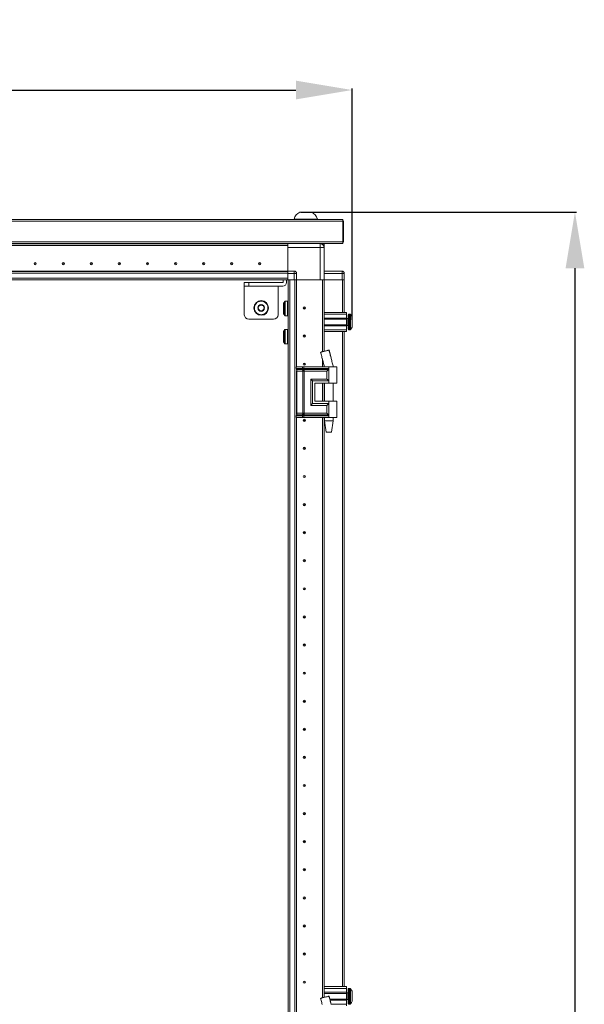
# Model space of a CAD drawing. Units: millimetres. Extents: x 1 to 11582, y -47 to 11580.
# Drawn here: x 2291 to 2794, y 7970 to 8846 of the extents above; entities that cross this region are included whole.
import ezdxf

# ---------------------------------------------------------------- set-up
doc = ezdxf.new("R2010")
doc.units = ezdxf.units.MM
doc.layers.add('2', color=7, linetype='Continuous')
doc.dimstyles.new('ISO-25', dxfattribs={"dimtxt": 2.5, "dimasz": 2.5, "dimexe": 1.25, "dimexo": 0.625, "dimtad": 1, "dimtxsty": 'Standard', "dimcen": 2.5, "dimadec": 0, "dimazin": 0, "dimtfac": 1, "dimtmove": 0, "dimatfit": 3, "dimfxl": 1, "dimarcsym": 0})

# ---------------------------------------------------------------- blocks, each defined once
blk = doc.blocks.new('*D2')
at = {"layer": '2', "color": 0, "linetype": 'ByBlock', "lineweight": -2}
for p, q in [((1772.63, 8583.41), (1772.63, 8784.71)), ((1822.63, 8783.46), (2537.13, 8783.46)), ((2587.13, 8578.92), (2587.13, 8784.71))]:
    blk.add_line(p, q, dxfattribs=at)
at = {"layer": '2', "color": 0, "linetype": 'ByBlock'}
for points in [[(1822.63, 8791.8), (1822.63, 8775.13), (1772.63, 8783.46)], [(2537.13, 8791.8), (2537.13, 8775.13), (2587.13, 8783.46)]]:
    blk.add_solid(points, dxfattribs=at)
at = {"layer": 'Defpoints', "color": 0, "linetype": 'ByBlock'}
for p in [(2587.13, 8783.46), (1772.63, 8582.79), (2587.13, 8578.3)]:
    blk.add_point(p, dxfattribs=at)
at = {"layer": '2', "color": 0, "linetype": 'ByBlock', "insert": (2179.88, 8813.26), "char_height": 50, "attachment_point": 5}
blk.add_mtext('814,5', dxfattribs=at)
blk = doc.blocks.new('*D6')
at = {"layer": '2', "color": 0, "linetype": 'ByBlock', "lineweight": -2}
for p, q in [((2541.3, 8674.9), (2786.79, 8674.9)), ((2785.54, 8624.9), (2785.54, 6710.8)), ((2460.25, 6660.8), (2786.79, 6660.8))]:
    blk.add_line(p, q, dxfattribs=at)
at = {"layer": '2', "color": 0, "linetype": 'ByBlock'}
for points in [[(2777.2, 8624.9), (2793.87, 8624.9), (2785.54, 8674.9)], [(2777.2, 6710.8), (2793.87, 6710.8), (2785.54, 6660.8)]]:
    blk.add_solid(points, dxfattribs=at)
at = {"layer": 'Defpoints', "color": 0, "linetype": 'ByBlock'}
for p in [(2540.67, 8674.9), (2459.63, 6660.8), (2785.54, 6660.8)]:
    blk.add_point(p, dxfattribs=at)
at = {"layer": '2', "color": 0, "linetype": 'ByBlock', "insert": (2755.74, 7666.37), "char_height": 50, "attachment_point": 5, "rotation": 90}
blk.add_mtext('2014,1', dxfattribs=at)

msp = doc.modelspace()

# ---------------------------------------------------------------- linework, layer by layer
at = {"color": 2, "linetype": 'Continuous', "lineweight": 15}
for p, q in [((2578.878, 8668.296), (1780.878, 8668.296)), ((1780.878, 8666.786), (2578.878, 8666.786)), ((2535.378, 8668.676), (2535.378, 8668.296)), ((2535.378, 8668.676), (2545.878, 8668.676)), ((2545.878, 8668.676), (2556.378, 8668.676)), ((2556.378, 8668.296), (2556.378, 8668.676)), ((2578.878, 8666.786), (2578.878, 8668.296)), ((2578.878, 8648.306), (2578.878, 8666.786)), ((2579.378, 8666.786), (2579.378, 8648.796)), ((2578.878, 8648.306), (1780.878, 8648.306)), ((1780.878, 8646.796), (2578.878, 8646.796))]:
    msp.add_line(p, q, dxfattribs=at)
at = {"color": 7, "linetype": 'Continuous', "lineweight": 15}
for p, q in [((2579.378, 8648.796), (2578.878, 8648.796)), ((2579.378, 8648.306), (2579.378, 8648.796)), ((2529.878, 8646.646), (1829.878, 8646.646)), ((1829.878, 8646.546), (2529.878, 8646.546)), ((1829.878, 8645.046), (2529.878, 8645.046)), ((2529.878, 8645.036), (1829.878, 8645.036)), ((2312.378, 8645.046), (2312.601, 8645.036)), ((2347.154, 8645.036), (2347.378, 8645.046)), ((2412.378, 8645.046), (2412.601, 8645.036)), ((2448.654, 8645.036), (2448.878, 8645.046)), ((2500.878, 8645.046), (2501.101, 8645.036)), ((2502.378, 8645.046), (2502.378, 8645.036)), ((2508.928, 8645.036), (2508.928, 8645.046)), ((2529.878, 8646.796), (2529.878, 8646.546)), ((2529.878, 8645.046), (2529.878, 8646.546)), ((2529.878, 8622.296), (2529.878, 8645.036)), ((2529.878, 8643.296), (2558.628, 8643.296)), ((2529.878, 8643.296), (2529.878, 8622.296)), ((2558.628, 8643.296), (2558.628, 8646.796)), ((2558.628, 8643.296), (2558.628, 8614.546)), ((2562.128, 8643.296), (2558.628, 8643.296)), ((2559.927, 8646.546), (2560.618, 8646.546)), ((2560.618, 8646.175), (2560.618, 8646.546)), ((2560.628, 8646.546), (2560.628, 8646.168)), ((2560.628, 8646.546), (2562.128, 8646.546)), ((2562.128, 8646.546), (2562.128, 8643.296)), ((2562.128, 8614.546), (2562.128, 8643.296)), ((2578.878, 8646.796), (2578.878, 8648.306)), ((1829.878, 8622.146), (2529.878, 8622.146)), ((2535.628, 8622.296), (2529.878, 8622.296)), ((2529.878, 8622.296), (2529.878, 8621.546)), ((2535.628, 8622.296), (2535.628, 8620.296)), ((2578.128, 8622.296), (2562.128, 8622.296)), ((2578.128, 8622.296), (2578.128, 8620.296)), ((2529.878, 8622.046), (1829.878, 8622.046)), ((1829.878, 8620.446), (2529.878, 8620.446)), ((2529.878, 8616.146), (1829.878, 8616.146)), ((1862.378, 8614.546), (2497.378, 8614.546)), ((2497.378, 8614.546), (2502.378, 8614.546)), ((2502.378, 8614.546), (2529.878, 8614.546)), ((2525.628, 8612.146), (2525.628, 8614.546)), ((2528.628, 8612.146), (2528.628, 8614.546)), ((2529.878, 8620.446), (2529.878, 8621.546)), ((2529.878, 8616.146), (2529.878, 8620.446)), ((2529.878, 8620.296), (2535.628, 8620.296)), ((2529.878, 8614.546), (2529.878, 8620.296)), ((2529.878, 8614.546), (2535.628, 8614.546)), ((2530.128, 8614.546), (2530.128, 8587.046)), ((2531.728, 6714.546), (2531.728, 8614.546)), ((2535.628, 8620.296), (2535.628, 8614.546)), ((2537.628, 8620.296), (2535.628, 8620.296)), ((2535.628, 8614.546), (2537.514, 8614.546)), ((2536.028, 8614.546), (2536.028, 6714.546)), ((2537.628, 8614.546), (2537.514, 8614.546)), ((2537.628, 8614.546), (2537.628, 8620.296)), ((2537.628, 8537.046), (2537.628, 8614.546)), ((2537.628, 8614.546), (2558.628, 8614.546)), ((2558.628, 8614.546), (2560.106, 8614.546)), ((2560.618, 8614.546), (2560.106, 8614.546)), ((2560.618, 8550.598), (2560.618, 8614.546)), ((2560.628, 8614.546), (2560.628, 8550.6)), ((2560.628, 8614.546), (2562.128, 8614.546)), ((2562.128, 8620.296), (2578.128, 8620.296)), ((2562.128, 8614.546), (2562.128, 8550.962)), ((2562.128, 8614.546), (2578.128, 8614.546)), ((2578.128, 8620.296), (2578.128, 8614.546)), ((2580.128, 8620.296), (2578.128, 8620.296)), ((2578.128, 8614.546), (2580.014, 8614.546)), ((2580.128, 8614.546), (2580.014, 8614.546)), ((2580.128, 8620.446), (2580.128, 8620.296)), ((2580.128, 8614.546), (2580.128, 8620.296)), ((2580.128, 8585.546), (2580.128, 8614.546)), ((2491.128, 8612.046), (2491.128, 8609.046)), ((2495.128, 8612.046), (2491.128, 8612.046)), ((2495.128, 8609.046), (2491.128, 8609.046)), ((2491.128, 8608.946), (2491.128, 8609.046)), ((2521.128, 8608.946), (2491.128, 8608.946)), ((2491.128, 8608.946), (2491.128, 8583.546)), ((2495.128, 8609.046), (2495.128, 8612.046)), ((2495.128, 8612.046), (2525.528, 8612.046)), ((2525.528, 8609.046), (2495.128, 8609.046)), ((2521.128, 8609.046), (2521.128, 8608.946)), ((2521.128, 8583.546), (2521.128, 8608.946)), ((2529.628, 8595.446), (2527.389, 8595.446)), ((2530.128, 8587.046), (2530.128, 8582.046)), ((2495.128, 8579.546), (2517.128, 8579.546)), ((2527.389, 8582.646), (2529.628, 8582.646)), ((2530.128, 8582.046), (2530.128, 6747.046)), ((2562.128, 8585.546), (2582.128, 8585.546)), ((2562.128, 8584.046), (2582.128, 8584.046)), ((2582.128, 8580.546), (2562.128, 8580.546)), ((2582.128, 8579.546), (2562.128, 8579.546)), ((2582.128, 8585.546), (2582.128, 8584.046)), ((2582.128, 8584.046), (2582.128, 8580.546)), ((2582.128, 8579.546), (2582.128, 8580.546)), ((2583.378, 8580.046), (2582.128, 8580.046)), ((2582.128, 8579.546), (2582.128, 8574.546)), ((2585.156, 8584.046), (2584.128, 8584.046)), ((2529.628, 8570.446), (2527.389, 8570.446)), ((2562.128, 8574.546), (2582.128, 8574.546)), ((2562.128, 8573.546), (2582.128, 8573.546)), ((2562.128, 8570.046), (2582.128, 8570.046)), ((2582.128, 8573.546), (2582.128, 8574.546)), ((2582.128, 8574.046), (2583.378, 8574.046)), ((2582.128, 8573.546), (2582.128, 8570.046)), ((2582.128, 8570.046), (2582.128, 8568.546)), ((2584.128, 8570.046), (2585.156, 8570.046)), ((2587.128, 8578.25), (2587.128, 8577.756)), ((2582.128, 8568.546), (2562.128, 8568.546)), ((2580.128, 7985.546), (2580.128, 8568.546)), ((2527.389, 8557.646), (2529.628, 8557.646)), ((2560.628, 8558.845), (2560.618, 8558.845)), ((2560.618, 8558.721), (2560.628, 8558.749)), ((2560.628, 8552.046), (2560.618, 8552.046)), ((2566.616, 8552.046), (2566.616, 8552.046)), ((2560.618, 8537.046), (2560.618, 8544.18)), ((2560.628, 8544.14), (2560.628, 8537.046)), ((2568.433, 8544.633), (2568.319, 8545.087)), ((2537.393, 8537.046), (2537.225, 8537.046)), ((2537.393, 8535.55), (2537.393, 8537.046)), ((2542.869, 8537.046), (2537.393, 8537.046)), ((2537.393, 8535.55), (2542.614, 8535.55)), ((2537.591, 8534.804), (2542.812, 8534.804)), ((2542.614, 8535.55), (2542.823, 8535.553)), ((2542.812, 8534.804), (2543.038, 8534.804)), ((2542.823, 8535.553), (2542.869, 8535.555)), ((2542.869, 8535.555), (2542.869, 8537.046)), ((2544.01, 8537.046), (2542.869, 8537.046)), ((2543.038, 8534.804), (2543.11, 8534.804)), ((2543.969, 8534.804), (2544.055, 8534.804)), ((2544.01, 8535.555), (2544.01, 8537.046)), ((2566.378, 8537.046), (2544.01, 8537.046)), ((2544.066, 8535.553), (2544.01, 8535.555)), ((2544.055, 8534.804), (2544.333, 8534.804)), ((2544.325, 8535.55), (2544.066, 8535.553)), ((2566.378, 8535.55), (2544.325, 8535.55)), ((2544.333, 8534.804), (2566.144, 8534.804)), ((2562.128, 8538.051), (2562.128, 8537.046)), ((2566.378, 8537.046), (2566.378, 8535.55)), ((2573.378, 8537.046), (2566.378, 8537.046)), ((2566.378, 8535.55), (2566.378, 8524.546)), ((2570.378, 8537.046), (2570.378, 8537.106)), ((2573.378, 8522.546), (2573.378, 8537.046)), ((2537.628, 8495.402), (2537.628, 8533.689)), ((2539.763, 8533.314), (2537.986, 8533.314)), ((2537.986, 8495.778), (2537.986, 8533.314)), ((2543.206, 8533.314), (2539.763, 8533.314)), ((2543.337, 8533.306), (2543.206, 8533.314)), ((2543.206, 8495.778), (2543.206, 8533.314)), ((2544.347, 8533.314), (2544.189, 8533.306)), ((2564.668, 8533.314), (2544.347, 8533.314)), ((2544.347, 8495.778), (2544.347, 8533.314)), ((2550.22, 8526.278), (2564.668, 8526.278)), ((2550.22, 8502.814), (2550.22, 8526.278)), ((2564.668, 8526.278), (2564.668, 8533.314)), ((2551.93, 8504.546), (2551.93, 8524.546)), ((2551.93, 8524.546), (2566.378, 8524.546)), ((2553.93, 8522.546), (2566.378, 8522.546)), ((2553.93, 8522.546), (2553.93, 8506.546)), ((2554.049, 8522.546), (2554.049, 8506.546)), ((2560.618, 8506.546), (2560.618, 8522.546)), ((2560.628, 8522.546), (2560.628, 8506.546)), ((2562.128, 8522.546), (2562.128, 8506.546)), ((2562.378, 8522.546), (2562.378, 8506.546)), ((2566.378, 8524.546), (2566.378, 8522.546)), ((2566.378, 8522.546), (2573.378, 8522.546)), ((2570.378, 8506.546), (2570.378, 8522.546)), ((2564.668, 8502.814), (2550.22, 8502.814)), ((2566.378, 8504.546), (2551.93, 8504.546)), ((2553.93, 8506.546), (2566.378, 8506.546)), ((2564.668, 8495.778), (2564.668, 8502.814)), ((2566.378, 8506.546), (2566.378, 8504.546)), ((2573.378, 8506.546), (2566.378, 8506.546)), ((2566.378, 8504.546), (2566.378, 8493.542)), ((2573.378, 8492.046), (2573.378, 8506.546)), ((2537.393, 8492.046), (2537.225, 8492.046)), ((2542.614, 8493.542), (2537.393, 8493.542)), ((2537.393, 8492.046), (2537.393, 8493.542)), ((2542.869, 8492.046), (2537.393, 8492.046)), ((2542.812, 8494.287), (2537.591, 8494.287)), ((2537.628, 7962.046), (2537.628, 8492.046)), ((2537.986, 8495.778), (2539.763, 8495.778)), ((2539.763, 8495.778), (2543.206, 8495.778)), ((2542.823, 8493.538), (2542.614, 8493.542)), ((2543.038, 8494.287), (2542.812, 8494.287)), ((2542.869, 8493.536), (2542.823, 8493.538)), ((2542.869, 8492.046), (2542.869, 8493.536)), ((2544.01, 8492.046), (2542.869, 8492.046)), ((2543.11, 8494.288), (2543.038, 8494.287)), ((2543.206, 8495.778), (2543.337, 8495.785)), ((2544.055, 8494.287), (2543.969, 8494.288)), ((2544.01, 8493.536), (2544.066, 8493.538)), ((2544.01, 8492.046), (2544.01, 8493.536)), ((2566.378, 8492.046), (2544.01, 8492.046)), ((2544.333, 8494.287), (2544.055, 8494.287)), ((2544.066, 8493.538), (2544.325, 8493.542)), ((2544.189, 8495.785), (2544.347, 8495.778)), ((2544.325, 8493.542), (2566.378, 8493.542)), ((2566.144, 8494.287), (2544.333, 8494.287)), ((2564.668, 8495.778), (2544.347, 8495.778)), ((2560.618, 7975.598), (2560.618, 8492.046)), ((2560.628, 8492.046), (2560.628, 7975.6)), ((2562.128, 8492.046), (2562.128, 7975.962)), ((2562.378, 8492.046), (2562.378, 8488.987)), ((2566.378, 8493.542), (2566.378, 8492.046)), ((2573.378, 8492.046), (2566.378, 8492.046)), ((2570.378, 8488.987), (2570.378, 8492.046)), ((2562.378, 8488.987), (2563.878, 8478.984)), ((2562.378, 8488.987), (2566.378, 8488.987)), ((2566.378, 8488.987), (2570.378, 8488.987)), ((2568.877, 8478.984), (2570.378, 8488.987)), ((2560.628, 8432.046), (2560.618, 8431.822)), ((2560.618, 8397.269), (2560.628, 8397.046)), ((2560.628, 8332.046), (2560.618, 8331.822)), ((2560.618, 8297.269), (2560.628, 8297.046)), ((2560.628, 8232.046), (2560.618, 8231.822)), ((2560.618, 8197.269), (2560.628, 8197.046)), ((2560.628, 8132.046), (2560.618, 8131.822)), ((2560.618, 8097.269), (2560.628, 8097.046)), ((2560.628, 8032.046), (2560.618, 8031.822)), ((2560.618, 7997.269), (2560.628, 7997.046)), ((2562.128, 7985.546), (2582.128, 7985.546)), ((2562.128, 7984.046), (2582.128, 7984.046)), ((2582.128, 7985.546), (2582.128, 7984.046)), ((2582.128, 7984.046), (2582.128, 7980.546)), ((2585.156, 7984.046), (2584.128, 7984.046)), ((2560.628, 7982.046), (2560.618, 7982.046)), ((2582.128, 7980.546), (2562.128, 7980.546)), ((2582.128, 7979.546), (2562.128, 7979.546)), ((2566.616, 7977.046), (2566.616, 7977.046)), ((2567.221, 7974.546), (2582.128, 7974.546)), ((2582.128, 7979.546), (2582.128, 7980.546)), ((2583.378, 7980.046), (2582.128, 7980.046)), ((2582.128, 7979.546), (2582.128, 7974.546)), ((2582.128, 7973.546), (2582.128, 7974.546)), ((2582.128, 7974.046), (2583.378, 7974.046)), ((2587.128, 7978.25), (2587.128, 7977.756)), ((2567.465, 7973.546), (2582.128, 7973.546)), ((2568.33, 7970.046), (2582.128, 7970.046)), ((2582.128, 7973.546), (2582.128, 7970.046)), ((2582.128, 7970.046), (2582.128, 7968.546)), ((2584.128, 7970.046), (2585.156, 7970.046))]:
    msp.add_line(p, q, dxfattribs=at)
at = {"color": 8, "linetype": 'Continuous', "lineweight": 15}
for p, q in [((2537.728, 8614.546), (2537.728, 8537.046)), ((2562.228, 8585.546), (2562.228, 8614.546)), ((2578.528, 8614.546), (2578.528, 8585.546)), ((2526.975, 8595.227), (2526.975, 8582.865)), ((2527.389, 8595.446), (2527.389, 8582.646)), ((2529.628, 8595.446), (2529.628, 8582.646)), ((2583.378, 8574.046), (2583.378, 8580.046)), ((2584.128, 8570.046), (2584.128, 8584.046)), ((2585.156, 8570.046), (2585.156, 8584.046)), ((2585.521, 8570.204), (2585.521, 8583.888)), ((2526.975, 8570.227), (2526.975, 8557.865)), ((2527.389, 8570.446), (2527.389, 8557.646)), ((2529.628, 8570.446), (2529.628, 8557.646)), ((2562.228, 8550.986), (2562.228, 8568.546)), ((2578.528, 8568.546), (2578.528, 7985.546)), ((2568.319, 8545.087), (2566.582, 8552.038)), ((2560.506, 8544.633), (2562.404, 8537.046)), ((2537.225, 8535.55), (2537.393, 8535.55)), ((2537.421, 8534.804), (2537.591, 8534.804)), ((2562.228, 8537.046), (2562.228, 8537.641)), ((2537.986, 8533.314), (2537.628, 8533.314)), ((2562.228, 8506.546), (2562.228, 8522.546)), ((2537.393, 8493.542), (2537.225, 8493.542)), ((2537.591, 8494.287), (2537.421, 8494.287)), ((2537.628, 8495.778), (2537.986, 8495.778)), ((2537.728, 8492.046), (2537.728, 7962.046)), ((2562.228, 7985.546), (2562.228, 8492.046)), ((2584.128, 7970.046), (2584.128, 7984.046)), ((2585.156, 7970.046), (2585.156, 7984.046)), ((2585.521, 7970.204), (2585.521, 7983.888)), ((2568.433, 7969.633), (2566.582, 7977.038)), ((2583.378, 7974.046), (2583.378, 7980.046))]:
    msp.add_line(p, q, dxfattribs=at)
at = {"color": 7, "linetype": 'Continuous', "lineweight": 15, "flags": 128}
for points in [[(2559.927, 8646.796), (2559.967, 8646.779), (2560.431, 8646.546)], [(2585.828, 8583.496), (2585.828, 8583.496)], [(2585.828, 8583.496), (2585.828, 8583.496)], [(2585.828, 8570.596), (2585.828, 8570.596)], [(2585.828, 8570.596), (2585.828, 8570.596)], [(2585.828, 7983.496), (2585.828, 7983.496)], [(2585.828, 7983.496), (2585.828, 7983.496)], [(2585.828, 7970.596), (2585.828, 7970.596)], [(2585.828, 7970.596), (2585.828, 7970.596)]]:
    msp.add_lwpolyline(points, dxfattribs=at)
at = {"color": 7, "linetype": 'Continuous', "lineweight": 15}
for centre, radius in [((2304.878, 8629.046), 1), ((2304.878, 8629.046), 0.134), ((2329.878, 8629.046), 1), ((2329.878, 8629.046), 0.134), ((2354.878, 8629.046), 1), ((2354.878, 8629.046), 0.134), ((2379.878, 8629.046), 1), ((2379.878, 8629.046), 0.134), ((2404.878, 8629.046), 1), ((2404.878, 8629.046), 0.134), ((2429.878, 8629.046), 1), ((2429.878, 8629.046), 0.134), ((2454.878, 8629.046), 1), ((2454.878, 8629.046), 0.134), ((2479.878, 8629.046), 1), ((2479.878, 8629.046), 0.134), ((2504.878, 8629.046), 1), ((2504.878, 8629.046), 0.134), ((2506.128, 8589.546), 6.5), ((2506.128, 8589.546), 3.05), ((2544.628, 8589.546), 1), ((2544.628, 8589.546), 0.134), ((2544.628, 8564.546), 1), ((2544.628, 8564.546), 0.134), ((2544.628, 8539.546), 1), ((2544.628, 8539.546), 0.134), ((2544.628, 8489.546), 1), ((2544.628, 8489.546), 0.134), ((2544.628, 8464.546), 1), ((2544.628, 8464.546), 0.134), ((2544.628, 8439.546), 1), ((2544.628, 8439.546), 0.134), ((2544.628, 8414.546), 1), ((2544.628, 8414.546), 0.134), ((2544.628, 8389.546), 1), ((2544.628, 8389.546), 0.134), ((2544.628, 8364.546), 1), ((2544.628, 8364.546), 0.134), ((2544.628, 8339.546), 1), ((2544.628, 8339.546), 0.134), ((2544.628, 8314.546), 1), ((2544.628, 8314.546), 0.134), ((2544.628, 8289.546), 1), ((2544.628, 8289.546), 0.134), ((2544.628, 8264.546), 1), ((2544.628, 8264.546), 0.134), ((2544.628, 8239.546), 1), ((2544.628, 8239.546), 0.134), ((2544.628, 8214.546), 1), ((2544.628, 8214.546), 0.134), ((2544.628, 8189.546), 1), ((2544.628, 8189.546), 0.134), ((2544.628, 8164.546), 1), ((2544.628, 8164.546), 0.134), ((2544.628, 8139.546), 1), ((2544.628, 8139.546), 0.134), ((2544.628, 8114.546), 1), ((2544.628, 8114.546), 0.134), ((2544.628, 8089.546), 1), ((2544.628, 8089.546), 0.134), ((2544.628, 8064.546), 1), ((2544.628, 8064.546), 0.134), ((2544.628, 8039.546), 1), ((2544.628, 8039.546), 0.134), ((2544.628, 8014.546), 1), ((2544.628, 8014.546), 0.134), ((2544.628, 7989.546), 1), ((2544.628, 7989.546), 0.134)]:
    msp.add_circle(centre, radius, dxfattribs=at)
at = {"color": 2, "linetype": 'Continuous', "lineweight": 15}
for centre, radius, start, end in [((2545.878, 8665.139), 11.08, 118.303997, 161.383999), ((2545.878, 8665.139), 11.08, 18.616001, 61.711761), ((2577.868, 8666.786), 1.51, 0, 48.019768)]:
    msp.add_arc(centre, radius, start, end, dxfattribs=at)
at = {"color": 7, "linetype": 'Continuous', "lineweight": 15}
for centre, radius, start, end in [((2558.628, 8643.296), 3.5, 0, 90), ((2577.868, 8648.306), 1.51, 311.980232, 0), ((2535.628, 8620.296), 2, 0, 90), ((2578.128, 8620.296), 2, 0, 90), ((2525.528, 8612.146), 0.1, 270, 0), ((2525.528, 8612.146), 3.1, 270, 0), ((2506.128, 8589.546), 2.55, 120, 180), ((2506.128, 8589.546), 2.55, 180, 240), ((2506.128, 8589.546), 2.55, 60, 120), ((2506.128, 8589.546), 2.55, 240, 300), ((2506.128, 8589.546), 2.55, 360, 60), ((2506.128, 8589.546), 2.55, 300, 360), ((2536.074, 8589.046), 11, 145.812373, 154.999243), ((2527.389, 8594.946), 0.5, 90, 145.812373), ((2529.628, 8594.946), 0.5, 0, 90), ((2495.128, 8583.546), 4, 180, 270), ((2517.128, 8583.546), 4, 270, 0), ((2536.074, 8589.046), 11, 205.001875, 214.187627), ((2527.389, 8583.146), 0.5, 214.187627, 270), ((2529.628, 8583.146), 0.5, 270, 0), ((2583.378, 8580.296), 0.25, 270, 0), ((2584.128, 8583.546), 0.5, 90, 180), ((2585.156, 8583.546), 0.5, 43.173551, 90), ((2578.228, 8577.046), 10, 40.317322, 43.173551), ((2578.228, 8577.046), 9.968, 26.764915, 40.319892), ((2536.074, 8564.046), 11, 145.812373, 154.999243), ((2527.389, 8569.946), 0.5, 90, 145.812373), ((2529.628, 8569.946), 0.5, 0, 90), ((2583.378, 8573.796), 0.25, 0, 90), ((2584.128, 8570.546), 0.5, 180, 270), ((2585.156, 8570.546), 0.5, 270, 316.826449), ((2578.228, 8577.046), 10, 316.826449, 319.687467), ((2578.228, 8577.046), 9.968, 319.680108, 333.235085), ((2536.074, 8564.046), 11, 205.001875, 214.187627), ((2527.389, 8558.146), 0.5, 214.187627, 270), ((2529.628, 8558.146), 0.5, 270, 0), ((2538.771, 8535.516), 1.378, 178.589368, 211.080205), ((2535.23, 8533.382), 2.756, 358.589368, 31.080205), ((2538.771, 8493.576), 1.378, 148.919795, 181.410632), ((2535.23, 8495.71), 2.756, 328.919795, 1.410632), ((2584.128, 7983.546), 0.5, 90, 180), ((2585.156, 7983.546), 0.5, 43.173551, 90), ((2578.228, 7977.046), 10, 40.317322, 43.173551), ((2578.228, 7977.046), 9.968, 26.764915, 40.319892), ((2583.378, 7980.296), 0.25, 270, 0), ((2583.378, 7973.796), 0.25, 0, 90), ((2584.128, 7970.546), 0.5, 180, 270), ((2585.156, 7970.546), 0.5, 270, 316.826449), ((2578.228, 7977.046), 10, 316.826449, 319.687467), ((2578.228, 7977.046), 9.968, 319.680108, 333.235085)]:
    msp.add_arc(centre, radius, start, end, dxfattribs=at)
at = {"color": 2, "linetype": 'Continuous', "lineweight": 15}
msp.add_open_spline([(2551.128, 8674.896), (2551.07, 8674.896), (2550.954, 8674.896), (2550.049, 8674.896), (2548.716, 8674.896), (2547.052, 8674.896), (2545.258, 8674.896), (2543.534, 8674.896), (2542.073, 8674.896), (2541.046, 8674.896), (2540.659, 8674.896), (2540.634, 8674.896), (2540.628, 8674.896)], degree=3, knots=[0, 0, 0, 0, 0.1073191, 0.214698, 0.3220768, 0.4294557, 0.5368346, 0.6442134, 0.7515923, 0.8589712, 0.96635, 1, 1, 1, 1], dxfattribs=at)
at = {"color": 7, "linetype": 'Continuous', "lineweight": 15}
for points, knots in [([(2503.128, 8584.35), (2502.514, 8584.796), (2501.57, 8585.484), (2500.734, 8586.83), (2500.29, 8587.981), (2500.096, 8589.203), (2500.167, 8590.775), (2500.806, 8592.618), (2502.083, 8594.093), (2503.409, 8594.941), (2504.564, 8595.384), (2505.783, 8595.574), (2507.367, 8595.524), (2508.434, 8595.05), (2509.128, 8594.742)], [0, 0, 0, 0, 0.1197284, 0.1841803, 0.25, 0.3158197, 0.3802716, 0.5, 0.6197284, 0.6841803, 0.75, 0.8158197, 0.8802716, 1, 1, 1, 1]), ([(2509.128, 8594.742), (2509.741, 8594.295), (2510.685, 8593.608), (2511.521, 8592.261), (2511.965, 8591.111), (2512.16, 8589.888), (2512.089, 8588.316), (2511.45, 8586.473), (2510.173, 8584.998), (2508.847, 8584.151), (2507.691, 8583.708), (2506.473, 8583.517), (2504.889, 8583.568), (2503.822, 8584.042), (2503.128, 8584.35)], [0, 0, 0, 0, 0.1197284, 0.1841803, 0.25, 0.3158197, 0.3802716, 0.5, 0.6197284, 0.6841803, 0.75, 0.8158197, 0.8802716, 1, 1, 1, 1]), ([(2506.128, 8592.49), (2505.953, 8592.389), (2505.598, 8592.184), (2505.076, 8591.883), (2504.598, 8591.607), (2504.218, 8591.388), (2503.876, 8591.19), (2503.678, 8591.076), (2503.578, 8591.018)], [0, 0, 0, 0, 0.2161349, 0.4396599, 0.5932746, 0.7520231, 0.8754436, 1, 1, 1, 1]), ([(2503.578, 8591.018), (2503.578, 8590.816), (2503.578, 8590.406), (2503.578, 8589.803), (2503.578, 8589.252), (2503.578, 8588.813), (2503.578, 8588.418), (2503.578, 8588.189), (2503.578, 8588.073)], [0, 0, 0, 0, 0.2161349, 0.4396599, 0.5932746, 0.7520231, 0.8754436, 1, 1, 1, 1]), ([(2506.128, 8586.601), (2505.763, 8586.812), (2505.349, 8587.051), (2504.638, 8587.461), (2504.139, 8587.749), (2503.737, 8587.982), (2503.578, 8588.073)], [0, 0, 0, 0, 0.43893204, 0.49932465, 0.80205072, 1, 1, 1, 1]), ([(2506.128, 8592.49), (2506.492, 8592.28), (2506.907, 8592.04), (2507.617, 8591.63), (2508.117, 8591.342), (2508.519, 8591.11), (2508.678, 8591.018)], [0, 0, 0, 0, 0.43893204, 0.49932465, 0.80205072, 1, 1, 1, 1]), ([(2506.128, 8586.601), (2506.302, 8586.702), (2506.658, 8586.907), (2507.18, 8587.208), (2507.657, 8587.484), (2508.038, 8587.704), (2508.379, 8587.901), (2508.578, 8588.016), (2508.678, 8588.073)], [0, 0, 0, 0, 0.2161349, 0.4396599, 0.5932746, 0.7520231, 0.8754436, 1, 1, 1, 1]), ([(2508.678, 8588.073), (2508.678, 8588.275), (2508.678, 8588.685), (2508.678, 8589.288), (2508.678, 8589.84), (2508.678, 8590.279), (2508.678, 8590.673), (2508.678, 8590.903), (2508.678, 8591.018)], [0, 0, 0, 0, 0.2161349, 0.4396599, 0.5932746, 0.7520231, 0.8754436, 1, 1, 1, 1]), ([(2526.128, 8593.683), (2526.128, 8593.699), (2526.128, 8593.764), (2526.128, 8593.327), (2526.128, 8592.419), (2526.128, 8591.096), (2526.128, 8589.901), (2526.128, 8588.685), (2526.128, 8587.461), (2526.128, 8586.052), (2526.128, 8584.999), (2526.128, 8584.403), (2526.128, 8584.407), (2526.128, 8584.409)], [0, 0, 0, 0, 0.0371679, 0.1445518, 0.2519357, 0.3593195, 0.4667034, 0.500355, 0.6077388, 0.7151227, 0.8225066, 0.9298905, 1, 1, 1, 1]), ([(2583.628, 8583.546), (2583.628, 8583.459), (2583.628, 8583.325), (2583.628, 8582.515), (2583.628, 8581.676), (2583.628, 8580.635), (2583.628, 8579.121), (2583.628, 8577.046), (2583.628, 8574.97), (2583.628, 8573.457), (2583.628, 8572.416), (2583.628, 8571.577), (2583.628, 8570.766), (2583.628, 8570.633), (2583.628, 8570.546)], [0, 0, 0, 0, 0.1197284, 0.1841803, 0.25, 0.3158197, 0.3802716, 0.5, 0.6197284, 0.6841803, 0.75, 0.8158197, 0.8802716, 1, 1, 1, 1]), ([(2587.128, 8572.557), (2587.128, 8572.696), (2587.128, 8572.976), (2587.128, 8573.989), (2587.128, 8575.309), (2587.128, 8576.399), (2587.128, 8577.487), (2587.128, 8578.585), (2587.128, 8579.949), (2587.128, 8580.984), (2587.128, 8581.412), (2587.128, 8581.522), (2587.128, 8581.535)], [0, 0, 0, 0, 0.120952, 0.2419041, 0.3628561, 0.4838082, 0.5, 0.620952, 0.7419041, 0.8628561, 0.9838082, 1, 1, 1, 1]), ([(2526.128, 8568.683), (2526.128, 8568.699), (2526.128, 8568.764), (2526.128, 8568.327), (2526.128, 8567.419), (2526.128, 8566.096), (2526.128, 8564.901), (2526.128, 8563.685), (2526.128, 8562.461), (2526.128, 8561.052), (2526.128, 8559.999), (2526.128, 8559.403), (2526.128, 8559.407), (2526.128, 8559.409)], [0, 0, 0, 0, 0.0371679, 0.1445518, 0.2519357, 0.3593195, 0.4667034, 0.500355, 0.6077388, 0.7151227, 0.8225066, 0.9298905, 1, 1, 1, 1]), ([(2566.582, 8552.038), (2566.482, 8552.013), (2566.282, 8551.965), (2565.461, 8551.767), (2564.368, 8551.503), (2563.113, 8551.2), (2561.855, 8550.896), (2560.713, 8550.621), (2559.807, 8550.402), (2559.217, 8550.259), (2559.152, 8550.244), (2559.122, 8550.237)], [0, 0, 0, 0, 0.1175912, 0.23526331, 0.35061682, 0.4627026, 0.57202808, 0.68121478, 0.791768, 0.90525456, 1, 1, 1, 1]), ([(2568.32, 8545.087), (2568.048, 8546.183), (2567.465, 8548.531), (2566.893, 8550.882), (2566.589, 8552.136)], [0, 0, 0, 0, 0.4663768, 1, 1, 1, 1]), ([(2559.088, 8550.228), (2559.25, 8549.593), (2559.73, 8547.719), (2560.202, 8545.842), (2560.513, 8544.601)], [0, 0, 0, 0, 0.338673, 1, 1, 1, 1]), ([(2560.506, 8544.633), (2560.824, 8543.353), (2561.453, 8540.825), (2562.069, 8538.295), (2562.373, 8537.046)], [0, 0, 0, 0, 0.5061569, 1, 1, 1, 1]), ([(2570.36, 8537.046), (2570.039, 8538.295), (2569.391, 8540.821), (2568.755, 8543.353), (2568.433, 8544.633)], [0, 0, 0, 0, 0.4942766, 1, 1, 1, 1]), ([(2542.823, 8535.553), (2542.838, 8535.393), (2542.866, 8535.107), (2542.985, 8534.897), (2543.038, 8534.804)], [0, 0, 0, 0, 0.5591118, 1, 1, 1, 1]), ([(2542.869, 8535.555), (2543.044, 8535.56), (2543.394, 8535.57), (2543.804, 8535.56), (2544.01, 8535.555)], [0, 0, 0, 0, 0.4999998, 1, 1, 1, 1]), ([(2543.11, 8534.804), (2543.04, 8534.925), (2542.914, 8535.142), (2542.883, 8535.429), (2542.869, 8535.555)], [0, 0, 0, 0, 0.5590987, 1, 1, 1, 1]), ([(2543.337, 8533.306), (2543.338, 8533.448), (2543.34, 8533.73), (2543.282, 8534.133), (2543.185, 8534.504), (2543.087, 8534.704), (2543.038, 8534.804)], [0, 0, 0, 0, 0.2499999, 0.5, 0.7499996, 1, 1, 1, 1]), ([(2543.11, 8534.804), (2543.244, 8534.805), (2543.513, 8534.806), (2543.817, 8534.805), (2543.969, 8534.804)], [0, 0, 0, 0, 0.49886479, 1, 1, 1, 1]), ([(2543.969, 8534.804), (2543.975, 8534.925), (2543.984, 8535.142), (2544.002, 8535.429), (2544.01, 8535.555)], [0, 0, 0, 0, 0.5590987, 1, 1, 1, 1]), ([(2544.066, 8535.553), (2544.062, 8535.393), (2544.056, 8535.107), (2544.055, 8534.897), (2544.055, 8534.804)], [0, 0, 0, 0, 0.5591118, 1, 1, 1, 1]), ([(2544.055, 8534.804), (2544.069, 8534.704), (2544.098, 8534.504), (2544.136, 8534.133), (2544.168, 8533.73), (2544.182, 8533.448), (2544.189, 8533.306)], [0, 0, 0, 0, 0.2500004, 0.5, 0.7500001, 1, 1, 1, 1]), ([(2564.668, 8533.314), (2564.947, 8533.593), (2565.482, 8534.129), (2565.929, 8534.586), (2566.144, 8534.804)], [0, 0, 0, 0, 0.5211186, 1, 1, 1, 1]), ([(2566.144, 8534.804), (2566.181, 8534.849), (2566.255, 8534.938), (2566.326, 8535.12), (2566.37, 8535.327), (2566.375, 8535.475), (2566.378, 8535.55)], [0, 0, 0, 0, 0.24818518, 0.50011904, 0.74680018, 1, 1, 1, 1]), ([(2544.189, 8533.306), (2544.039, 8533.296), (2543.739, 8533.276), (2543.471, 8533.296), (2543.337, 8533.306)], [0, 0, 0, 0, 0.4999996, 1, 1, 1, 1]), ([(2551.93, 8524.546), (2551.837, 8524.642), (2551.633, 8524.854), (2551.064, 8525.43), (2550.56, 8525.936), (2550.22, 8526.278)], [0, 0, 0, 0, 0.2148756, 0.4702371, 1, 1, 1, 1]), ([(2566.378, 8524.546), (2566.284, 8524.642), (2566.079, 8524.853), (2565.513, 8525.431), (2565.008, 8525.937), (2564.668, 8526.278)], [0, 0, 0, 0, 0.21487556, 0.47023708, 1, 1, 1, 1]), ([(2551.93, 8504.546), (2551.837, 8504.449), (2551.632, 8504.239), (2551.065, 8503.661), (2550.561, 8503.155), (2550.22, 8502.814)], [0, 0, 0, 0, 0.2148756, 0.4702371, 1, 1, 1, 1]), ([(2564.668, 8502.814), (2565.008, 8503.155), (2565.513, 8503.661), (2566.079, 8504.239), (2566.284, 8504.449), (2566.378, 8504.546)], [0, 0, 0, 0, 0.529763, 0.7851299, 1, 1, 1, 1]), ([(2542.823, 8493.538), (2542.838, 8493.699), (2542.866, 8493.985), (2542.985, 8494.195), (2543.038, 8494.287)], [0, 0, 0, 0, 0.5591118, 1, 1, 1, 1]), ([(2542.869, 8493.536), (2542.889, 8493.697), (2542.926, 8493.985), (2543.053, 8494.195), (2543.11, 8494.288)], [0, 0, 0, 0, 0.5590987, 1, 1, 1, 1]), ([(2544.01, 8493.536), (2543.804, 8493.531), (2543.394, 8493.521), (2543.044, 8493.531), (2542.869, 8493.536)], [0, 0, 0, 0, 0.5000002, 1, 1, 1, 1]), ([(2543.038, 8494.287), (2543.087, 8494.387), (2543.185, 8494.587), (2543.282, 8494.958), (2543.34, 8495.361), (2543.338, 8495.644), (2543.337, 8495.785)], [0, 0, 0, 0, 0.2500004, 0.5, 0.7500001, 1, 1, 1, 1]), ([(2543.969, 8494.288), (2543.817, 8494.287), (2543.513, 8494.285), (2543.244, 8494.287), (2543.11, 8494.288)], [0, 0, 0, 0, 0.50113521, 1, 1, 1, 1]), ([(2543.337, 8495.785), (2543.471, 8495.795), (2543.739, 8495.815), (2544.039, 8495.795), (2544.189, 8495.785)], [0, 0, 0, 0, 0.5000007, 1, 1, 1, 1]), ([(2544.01, 8493.536), (2544, 8493.697), (2543.982, 8493.985), (2543.973, 8494.195), (2543.969, 8494.288)], [0, 0, 0, 0, 0.55909873, 1, 1, 1, 1]), ([(2544.189, 8495.785), (2544.182, 8495.644), (2544.168, 8495.361), (2544.136, 8494.958), (2544.098, 8494.587), (2544.069, 8494.387), (2544.055, 8494.287)], [0, 0, 0, 0, 0.2499999, 0.5, 0.7499996, 1, 1, 1, 1]), ([(2544.055, 8494.287), (2544.055, 8494.166), (2544.057, 8493.949), (2544.063, 8493.664), (2544.066, 8493.538)], [0, 0, 0, 0, 0.5591118, 1, 1, 1, 1]), ([(2566.144, 8494.287), (2565.929, 8494.506), (2565.482, 8494.962), (2564.947, 8495.498), (2564.668, 8495.778)], [0, 0, 0, 0, 0.4788814, 1, 1, 1, 1]), ([(2566.378, 8493.542), (2566.375, 8493.617), (2566.37, 8493.765), (2566.326, 8493.972), (2566.255, 8494.153), (2566.181, 8494.243), (2566.144, 8494.287)], [0, 0, 0, 0, 0.2532525, 0.5000812, 0.7518884, 1, 1, 1, 1]), ([(2583.628, 7983.546), (2583.628, 7983.459), (2583.628, 7983.325), (2583.628, 7982.515), (2583.628, 7981.676), (2583.628, 7980.635), (2583.628, 7979.121), (2583.628, 7977.046), (2583.628, 7974.97), (2583.628, 7973.457), (2583.628, 7972.416), (2583.628, 7971.577), (2583.628, 7970.766), (2583.628, 7970.633), (2583.628, 7970.546)], [0, 0, 0, 0, 0.1197284, 0.1841803, 0.25, 0.3158197, 0.3802716, 0.5, 0.6197284, 0.6841803, 0.75, 0.8158197, 0.8802716, 1, 1, 1, 1]), ([(2559.088, 7975.228), (2559.25, 7974.593), (2559.73, 7972.719), (2560.202, 7970.842), (2560.513, 7969.601)], [0, 0, 0, 0, 0.338673, 1, 1, 1, 1]), ([(2566.582, 7977.038), (2566.482, 7977.013), (2566.282, 7976.965), (2565.461, 7976.767), (2564.368, 7976.503), (2563.113, 7976.2), (2561.855, 7975.896), (2560.713, 7975.621), (2559.807, 7975.402), (2559.217, 7975.259), (2559.152, 7975.244), (2559.122, 7975.237)], [0, 0, 0, 0, 0.1175912, 0.2352633, 0.3506168, 0.4627026, 0.5720281, 0.6812148, 0.791768, 0.9052546, 1, 1, 1, 1]), ([(2568.32, 7970.087), (2568.048, 7971.183), (2567.465, 7973.531), (2566.893, 7975.882), (2566.589, 7977.136)], [0, 0, 0, 0, 0.4663768, 1, 1, 1, 1]), ([(2587.128, 7972.557), (2587.128, 7972.696), (2587.128, 7972.976), (2587.128, 7973.989), (2587.128, 7975.309), (2587.128, 7976.399), (2587.128, 7977.487), (2587.128, 7978.585), (2587.128, 7979.949), (2587.128, 7980.984), (2587.128, 7981.412), (2587.128, 7981.522), (2587.128, 7981.535)], [0, 0, 0, 0, 0.120952, 0.2419041, 0.3628561, 0.4838082, 0.5, 0.620952, 0.7419041, 0.8628561, 0.9838082, 1, 1, 1, 1])]:
    msp.add_open_spline(points, degree=3, knots=knots, dxfattribs=at)
for points in [[(2542.812, 8534.804), (2542.782, 8534.854), (2542.724, 8534.954), (2542.662, 8535.139), (2542.622, 8535.339), (2542.617, 8535.48), (2542.614, 8535.55)], [(2542.812, 8534.804), (2542.87, 8534.705), (2542.987, 8534.505), (2543.11, 8534.135), (2543.191, 8533.734), (2543.201, 8533.454), (2543.206, 8533.314)], [(2544.333, 8534.804), (2544.332, 8534.854), (2544.329, 8534.954), (2544.327, 8535.139), (2544.326, 8535.339), (2544.326, 8535.48), (2544.325, 8535.55)], [(2544.347, 8533.314), (2544.347, 8533.454), (2544.347, 8533.734), (2544.344, 8534.135), (2544.339, 8534.505), (2544.335, 8534.705), (2544.333, 8534.804)], [(2542.614, 8493.542), (2542.617, 8493.612), (2542.622, 8493.752), (2542.662, 8493.953), (2542.724, 8494.137), (2542.782, 8494.237), (2542.812, 8494.287)], [(2543.206, 8495.778), (2543.201, 8495.638), (2543.191, 8495.357), (2543.11, 8494.956), (2542.987, 8494.586), (2542.87, 8494.387), (2542.812, 8494.287)], [(2544.333, 8494.287), (2544.332, 8494.237), (2544.329, 8494.137), (2544.327, 8493.953), (2544.326, 8493.752), (2544.326, 8493.612), (2544.325, 8493.542)], [(2544.333, 8494.287), (2544.335, 8494.387), (2544.339, 8494.586), (2544.344, 8494.956), (2544.347, 8495.357), (2544.347, 8495.638), (2544.347, 8495.778)], [(2563.878, 8478.987), (2563.915, 8478.987), (2563.991, 8478.987), (2564.569, 8478.987), (2565.395, 8478.987), (2566.05, 8478.987), (2566.378, 8478.987)], [(2566.378, 8478.987), (2566.705, 8478.987), (2567.361, 8478.987), (2568.187, 8478.987), (2568.765, 8478.987), (2568.84, 8478.987), (2568.878, 8478.987)]]:
    msp.add_open_spline(points, degree=3, dxfattribs=at)

# ---------------------------------------------------------------- dimensions: what is measured, and where the dimension line sits
at = {"layer": '2', "color": 0, "linetype": 'ByBlock'}
dim = msp.add_linear_dim(base=(2587.128, 8783.465), p1=(1772.628, 8582.786), p2=(2587.128, 8578.297), dimstyle='ISO-25', override={"dimtxt": 50, "dimasz": 50}, dxfattribs=at)
dim.commit()
dim.dimension.update_dxf_attribs({"geometry": '*D2', "text_midpoint": (2179.878, 8783.465), "dimtype": 160})
dim = msp.add_linear_dim(base=(2785.537, 6660.796), p1=(2540.672, 8674.896), p2=(2459.628, 6660.796), angle=270, dimstyle='ISO-25', override={"dimtxt": 50, "dimasz": 50}, dxfattribs=at)
dim.commit()
dim.dimension.update_dxf_attribs({"geometry": '*D6', "text_midpoint": (2785.537, 7666.367), "dimtype": 160})

doc.saveas('drawing.dxf')
